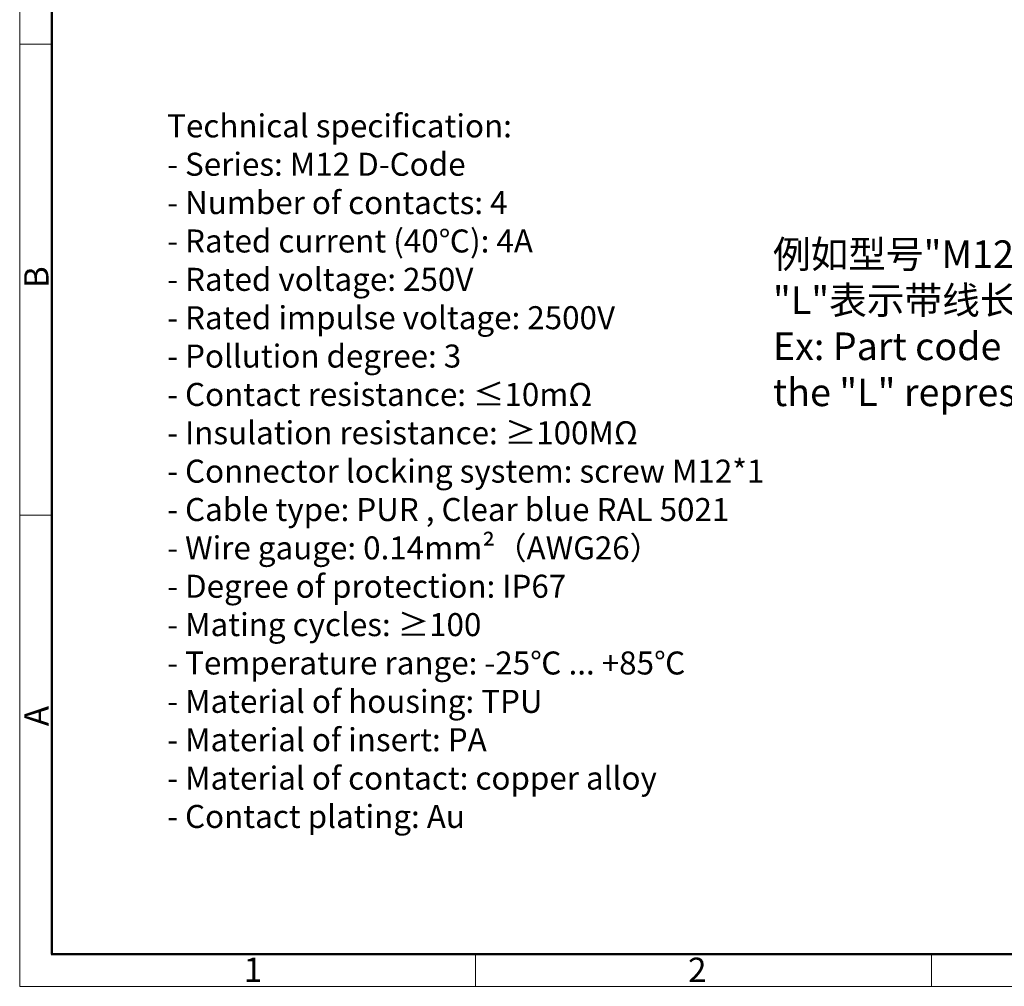
# Model space of a CAD drawing. Units: millimetres. Extents: x 2786 to 3083, y 634 to 844.
# Drawn here: x 2786 to 2893, y 634 to 739 of the extents above; entities that cross this region are included whole.
import ezdxf

# ---------------------------------------------------------------- set-up
doc = ezdxf.new("R2010")
doc.units = ezdxf.units.MM
doc.header["$LTSCALE"] = 65.395
for name, color, linetype, lineweight in [('Dim', 3, 'CONTINUOUS', 15), ('图框', 7, 'CONTINUOUS', 20), ('打标文字', 3, 'CONTINUOUS', 20)]:
    doc.layers.add(name, color=color, linetype=linetype, lineweight=lineweight)
doc.styles.add('Romans字体', font='romans.shx', dxfattribs={"width": 0.75})
doc.styles.get("Standard").update_dxf_attribs({"font": '仿宋_GB2312.ttf', "width": 0.75})

# ---------------------------------------------------------------- blocks, each defined once
blk = doc.blocks.new('A4图框-NEW')
at = {"layer": '图框', "color": 1, "lineweight": 18}
for p, q in [((833.41, 690.53), (833.41, 480.53)), ((833.41, 480.53), (1130.41, 480.53))]:
    blk.add_line(p, q, dxfattribs=at)
at = {"layer": '图框', "lineweight": 50}
for p, q in [((836.91, 484.02), (836.91, 675.02)), ((836.85, 484.03), (1126.93, 484.03))]:
    blk.add_line(p, q, dxfattribs=at)
at = {"layer": '图框', "color": 6}
for p, q in [((836.91, 582.89), (833.41, 582.89)), ((836.91, 531.71), (833.41, 531.71)), ((882.95, 484.03), (882.95, 480.53)), ((932.48, 484.03), (932.48, 480.53))]:
    blk.add_line(p, q, dxfattribs=at)
at = {"layer": '图框', "color": 6, "char_height": 2.65, "width": 2.5579, "attachment_point": 1, "rotation": 90, "style": 'Romans字体'}
for s, insert in [('B', (833.9, 556.37)), ('A', (833.9, 508.79))]:
    blk.add_mtext(s, dxfattribs=dict(at, insert=insert))
at = {"layer": '图框', "color": 6, "char_height": 2.65, "width": 2.5579, "attachment_point": 1, "style": 'Romans字体'}
for s, insert in [('1', (857.76, 483.65)), ('2', (906.03, 483.65))]:
    blk.add_mtext(s, dxfattribs=dict(at, insert=insert))

msp = doc.modelspace()

# ---------------------------------------------------------------- block references
at = {"layer": 'Dim'}
msp.add_blockref('A4图框-NEW', (1952.82, 152.983), dxfattribs=at)

# ---------------------------------------------------------------- texts
at = {"layer": 'Dim', "color": 4, "insert": (2868.076, 714.544), "char_height": 3, "width": 98.06938, "attachment_point": 1, "style": 'Romans字体'}
msp.add_mtext('{\\fFangSong_GB2312|b0|i0|c134|p49;例如型号}"{\\C3;M12-F04D-T/F04D-T-L-PUR-Cat.5e}"{\\fFangSong_GB2312|b0|i0|c134|p49;，\\P}"L"{\\fFangSong_GB2312|b0|i0|c134|p49;表示带线长度，单位m。\\P}Ex: Part code "{\\C3;M12-F04D-T/F04D-T-L-PUR-Cat.5e}",\\Pthe "L" represents the cable length, unit m.', dxfattribs=at)
at = {"layer": '打标文字', "color": 3, "insert": (2802.253, 728.234), "char_height": 2.85, "width": 142.88949, "attachment_point": 1}
msp.add_mtext('\\A1;{\\Fromans|c134;\\H0.87719x;Technical specification:\\P- Series: M12 D-Code\\P- Number of contacts: 4\\P- \\A0;Rated current (40\\fSimSun|b0|i0|c134|p2;℃\\Fromans|c134;)\\A1;: 4A\\P- \\A0;Rated voltage\\A1;: 250V\\P- \\A0;Rated impulse voltage\\A1;: 2500V\\P- \\A0;Pollution degree\\A1;: 3\\P- \\A0;Contact resistance\\A1;: \\fFangSong_GB2312|b0|i0|c134|p49;≤\\Fromans|c134;10mΩ\\P- Insulation resistance: \\fSimSun|b0|i0|c134|p2;≥\\Fromans|c134;100MΩ \\P- \\A0;Connector locking system\\A1;: \\A0;screw\\A1; M12*1\\P- \\A0;Cable type\\A1;: PUR , Clear blue RAL 5021\\P- Wire gauge: 0.14mm²\\A0;\\fSimSun|b0|i0|c134|p2;\\C256;（\\Fromans|c134;AWG26\\fSimSun|b0|i0|c134|p2;）\\A1;\\Fromans|c134;\\C3; \\P- \\A0;Degree of protection\\A1;: IP67\\P- \\A0;Mating cycles\\A1;: \\fSimSun|b0|i0|c134|p2;≥\\Fromans|c134;100  \\P- \\A0;Temperature range\\A1;: -25\\fSimSun|b0|i0|c134|p2;℃\\Fromans|c134; ... +85\\fSimSun|b0|i0|c134|p2;℃\\Fromans|c134;\\P- \\A0;Material of housing: TPU\\P\\A1;- \\A0;Material of insert\\A1;: PA\\P- \\A0;Material of contact\\A1;: \\A0;copper alloy\\A1;\\P- \\A0;Contact plating\\A1;: \\A0;Au\\A1;\\P\\H1.14x;\\P\\P  }', dxfattribs=at)

doc.saveas('drawing.dxf')
